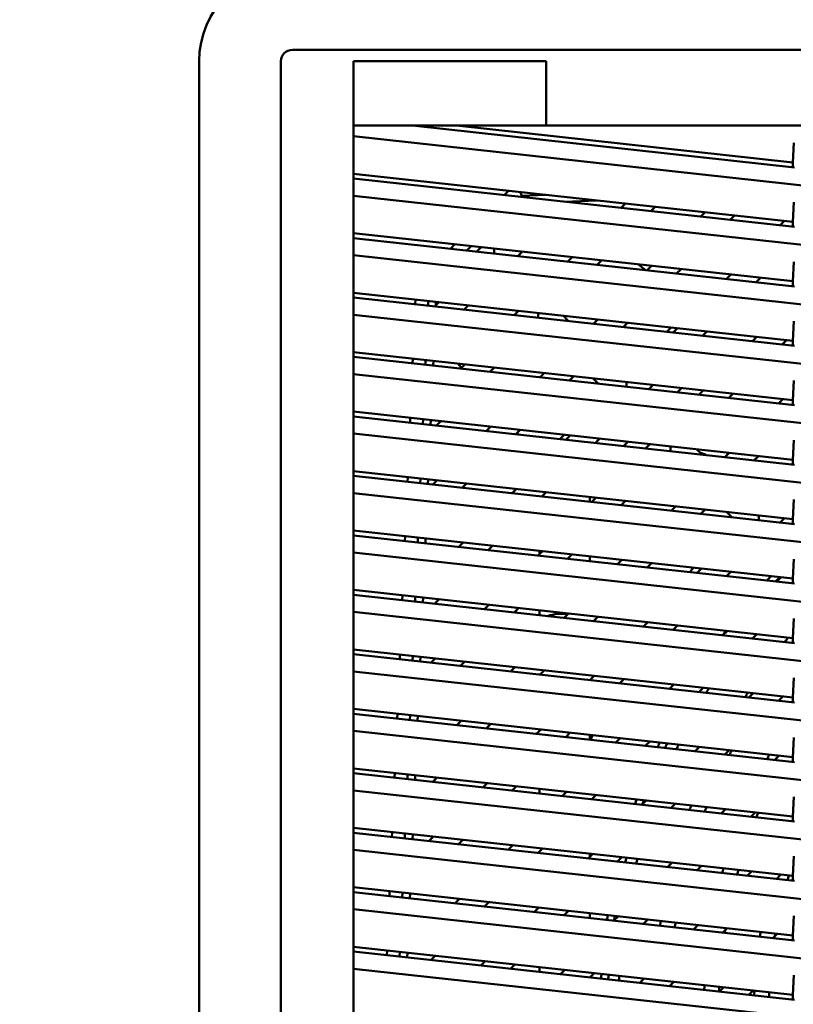
# Model space of a CAD drawing. Units: inches. Extents: x 3 to 337, y 7 to 213.
# Drawn here: x 160 to 165, y 135 to 141 of the extents above; entities that cross this region are included whole.
import ezdxf

# ---------------------------------------------------------------- set-up
doc = ezdxf.new("R2010")
doc.units = ezdxf.units.IN
doc.header["$LTSCALE"] = 20
doc.header["$MEASUREMENT"] = 0
doc.layers.add('Dimension (ANSI)', color=7, linetype='Continuous', lineweight=25)
doc.layers.add('Visible (ANSI)', color=7, linetype='Continuous', lineweight=50)
doc.styles.add('Note Text (ANSI)', font='tahoma.ttf')
doc.dimstyles.new('Default (ANSI)', dxfattribs={"dimscale": 20, "dimtxt": 0.12, "dimasz": 0.098425, "dimexe": 0.125, "dimexo": 0.0625, "dimgap": 0.031496, "dimtad": 0, "dimtih": 1, "dimtoh": 1, "dimrnd": 1e-08, "dimzin": 4, "dimdsep": 46, "dimtxsty": 'Note Text (ANSI)', "dimcen": 0.09, "dimdle": 0.393701, "dimclrd": 256, "dimclre": 256, "dimclrt": 256, "dimadec": 0, "dimazin": 1, "dimtfac": 1, "dimtofl": 0, "dimtmove": 0, "dimatfit": 3, "dimfxl": 1, "dimtolj": 1, "dimtzin": 4, "dimlwd": -1, "dimlwe": -1, "dimarcsym": 0})

# ---------------------------------------------------------------- blocks, each defined once
blk = doc.blocks.new('*D28')
at = {"layer": 'Defpoints', "color": 0, "transparency": 16777216}
for p in [(145.6942, 148.2855), (184.7867, 148.2855), (178.003, 95.5355)]:
    blk.add_point(p, dxfattribs=at)
at = {"layer": 'Dimension (ANSI)', "transparency": 16777216}
for p, q in [((146.9442, 148.2855), (187.2867, 148.2855)), ((184.7867, 146.317), (184.7867, 123.7953)), ((184.7867, 97.504), (184.7867, 120.0258)), ((179.253, 95.5355), (187.2867, 95.5355))]:
    blk.add_line(p, q, dxfattribs=at)
for points in [[(184.4586, 146.317), (185.1148, 146.317), (184.7867, 148.2855)], [(184.4586, 97.504), (185.1148, 97.504), (184.7867, 95.5355)]]:
    blk.add_solid(points, dxfattribs=at)
at = {"layer": 'Dimension (ANSI)', "transparency": 16777216, "insert": (181.7436, 123.1653), "char_height": 2.4, "attachment_point": 1, "style": 'Note Text (ANSI)'}
blk.add_mtext('\\A1;52.8', dxfattribs=at)

msp = doc.modelspace()

# ---------------------------------------------------------------- linework, layer by layer
at = {"layer": 'Visible (ANSI)'}
for p, q in [((161.9782, 140.9129), (173.6318, 140.9129)), ((161.4073, 129.1888), (161.4073, 140.8423)), ((161.9076, 140.8423), (161.9076, 129.1888)), ((162.3522, 129.5825), (162.3522, 140.8423)), ((162.3522, 140.8423), (163.5333, 140.8423)), ((163.5333, 140.8423), (163.5333, 140.4486)), ((162.3522, 140.4486), (163.5333, 140.4486)), ((165.0536, 140.1925), (162.7147, 140.4486)), ((162.9843, 140.4486), (165.0434, 140.2231)), ((163.5333, 140.4486), (173.2577, 140.4486)), ((162.3522, 140.3831), (167.805, 139.7859)), ((165.0488, 140.3434), (165.0434, 140.2231)), ((165.0434, 140.2231), (165.0434, 140.1936)), ((162.3522, 140.1537), (165.0434, 139.8589)), ((165.0536, 139.8283), (162.3522, 140.1241)), ((162.3522, 140.0189), (167.805, 139.4217)), ((163.302, 140.0497), (163.2754, 140.023)), ((163.3827, 140.019), (163.3727, 140.0419)), ((163.3827, 140.019), (163.3757, 140.0121)), ((163.5274, 140.025), (163.3827, 140.019)), ((163.6447, 139.9826), (163.8408, 139.9906)), ((163.693, 139.9846), (163.6864, 139.978)), ((163.9925, 139.9445), (164.0192, 139.9711)), ((165.0488, 139.9793), (165.0434, 139.8589)), ((164.1998, 139.9513), (164.1732, 139.9247)), ((164.4793, 139.8912), (164.5059, 139.9178)), ((164.6866, 139.898), (164.66, 139.8714)), ((164.9661, 139.8379), (164.9927, 139.8645)), ((165.0434, 139.8589), (165.0434, 139.8294)), ((162.3522, 139.7895), (165.0434, 139.4948)), ((165.0536, 139.4641), (162.3522, 139.76)), ((162.9737, 139.7214), (162.9471, 139.6948)), ((163.0741, 139.7104), (163.0475, 139.6838)), ((163.1077, 139.6772), (163.1343, 139.7038)), ((163.2144, 139.6656), (163.2144, 139.6951)), ((163.3848, 139.6764), (163.3582, 139.6498)), ((162.3522, 139.6547), (167.805, 139.0576)), ((163.6643, 139.6163), (163.6909, 139.6429)), ((163.8716, 139.6231), (163.845, 139.5965)), ((164.099, 139.5982), (164.1387, 139.5643)), ((165.0488, 139.6151), (165.0434, 139.4948)), ((164.1511, 139.563), (164.1777, 139.5896)), ((164.3584, 139.5698), (164.3317, 139.5432)), ((164.6379, 139.5097), (164.6645, 139.5363)), ((164.8451, 139.5165), (164.8185, 139.4899)), ((165.0434, 139.4948), (165.0434, 139.4652)), ((162.3522, 139.4253), (165.0434, 139.1306)), ((165.0536, 139.0999), (162.3522, 139.3958)), ((162.7319, 139.3837), (162.7306, 139.3544)), ((162.8104, 139.3752), (162.8091, 139.3458)), ((162.856, 139.3406), (162.8573, 139.37)), ((162.8564, 139.3484), (162.8759, 139.368)), ((163.0566, 139.3482), (163.03, 139.3216)), ((163.3361, 139.288), (163.3627, 139.3147)), ((163.4844, 139.2718), (163.4844, 139.3013)), ((162.3522, 139.2906), (167.805, 138.6934)), ((163.636, 139.2847), (163.6692, 139.2516)), ((163.8229, 139.2347), (163.8495, 139.2613)), ((164.0301, 139.2416), (164.0035, 139.215)), ((165.0488, 139.2509), (165.0434, 139.1306)), ((164.2986, 139.2122), (164.272, 139.1855)), ((164.3096, 139.1814), (164.3362, 139.208)), ((164.5169, 139.1883), (164.4903, 139.1616)), ((164.7964, 139.1281), (164.823, 139.1547)), ((165.0037, 139.1349), (164.977, 139.1083)), ((165.0434, 139.1306), (165.0434, 139.1011)), ((162.3522, 139.0612), (165.0434, 138.7664)), ((165.0536, 138.7358), (162.3522, 139.0316)), ((162.7161, 139.0213), (162.7148, 138.9919)), ((162.7945, 139.0127), (162.7933, 138.9833)), ((162.8402, 138.9782), (162.8415, 139.0076)), ((163.0139, 138.9658), (162.9923, 138.991)), ((163.0079, 138.9598), (163.0345, 138.9864)), ((163.2151, 138.9666), (163.1885, 138.94)), ((162.3522, 138.9264), (167.805, 138.3292)), ((163.4946, 138.9065), (163.5212, 138.9331)), ((163.7019, 138.9133), (163.6753, 138.8867)), ((163.853, 138.8673), (163.8199, 138.9004)), ((164.0245, 138.878), (164.0245, 138.8485)), ((165.0488, 138.8867), (165.0434, 138.7664)), ((164.1887, 138.86), (164.1621, 138.8334)), ((164.3618, 138.8411), (164.3352, 138.8145)), ((164.4682, 138.7999), (164.4948, 138.8265)), ((164.6754, 138.8067), (164.6488, 138.7801)), ((164.9549, 138.7466), (164.9815, 138.7732)), ((165.0434, 138.7664), (165.0434, 138.7369)), ((162.3522, 138.697), (165.0434, 138.4022)), ((165.0536, 138.3716), (162.3522, 138.6675)), ((162.7003, 138.6589), (162.699, 138.6295)), ((162.7787, 138.6503), (162.7774, 138.6209)), ((162.8244, 138.6157), (162.8257, 138.6451)), ((162.8869, 138.6384), (162.8603, 138.6118)), ((163.1664, 138.5783), (163.193, 138.6049)), ((163.3737, 138.5851), (163.3471, 138.5585)), ((162.3522, 138.5622), (167.805, 137.965)), ((163.363, 138.5568), (163.3548, 138.5663)), ((163.6421, 138.5557), (163.6155, 138.5291)), ((163.6532, 138.525), (163.6798, 138.5516)), ((163.8604, 138.5318), (163.8338, 138.5052)), ((164.0336, 138.5128), (164.007, 138.4862)), ((165.0488, 138.5226), (165.0434, 138.4022)), ((164.1399, 138.4717), (164.1665, 138.4983)), ((164.2945, 138.4843), (164.2945, 138.4547)), ((164.4539, 138.4668), (164.4871, 138.4336)), ((164.6267, 138.4184), (164.6533, 138.445)), ((164.834, 138.4252), (164.8074, 138.3986)), ((165.0434, 138.4022), (165.0434, 138.3727)), ((162.3522, 138.3328), (165.0434, 138.0381)), ((165.0536, 138.0074), (162.3522, 138.3033)), ((162.6845, 138.2964), (162.6832, 138.267)), ((162.7629, 138.2878), (162.7616, 138.2584)), ((162.8086, 138.2533), (162.8098, 138.2827)), ((162.8382, 138.2501), (162.8648, 138.2767)), ((163.0454, 138.2569), (163.0188, 138.2303)), ((163.3249, 138.1967), (163.3516, 138.2234)), ((162.3522, 138.198), (167.805, 137.6009)), ((163.5322, 138.2036), (163.5056, 138.177)), ((163.7991, 138.1448), (163.7991, 138.1743)), ((163.8117, 138.1434), (163.8383, 138.1701)), ((164.019, 138.1503), (163.9924, 138.1237)), ((165.0488, 138.1584), (165.0434, 138.0381)), ((164.2985, 138.0901), (164.3251, 138.1167)), ((164.5057, 138.097), (164.4791, 138.0703)), ((164.671, 138.0493), (164.6378, 138.0825)), ((164.8346, 138.0609), (164.8346, 138.0314)), ((164.9925, 138.0436), (164.9659, 138.017)), ((165.0434, 138.0381), (165.0434, 138.0085)), ((162.3522, 137.9686), (165.0434, 137.6739)), ((165.0536, 137.6433), (162.3522, 137.9391)), ((162.6686, 137.934), (162.6673, 137.9046)), ((162.7471, 137.9254), (162.7458, 137.896)), ((162.7927, 137.8909), (162.794, 137.9202)), ((162.9967, 137.8685), (163.0233, 137.8951)), ((163.204, 137.8753), (163.1774, 137.8487)), ((162.3522, 137.8339), (167.805, 137.2367)), ((163.4835, 137.8152), (163.5101, 137.8418)), ((163.492, 137.8237), (163.492, 137.8438)), ((163.6907, 137.822), (163.6641, 137.7954)), ((163.7991, 137.7806), (163.7991, 137.8102)), ((163.9702, 137.7619), (163.9969, 137.7885)), ((165.0488, 137.7942), (165.0434, 137.6739)), ((164.1775, 137.7687), (164.1509, 137.7421)), ((164.457, 137.7086), (164.4836, 137.7352)), ((164.6643, 137.7154), (164.6377, 137.6888)), ((164.9438, 137.6553), (164.9704, 137.6819)), ((165.0434, 137.6739), (165.0434, 137.6444)), ((162.3522, 137.6045), (165.0434, 137.3097)), ((165.0536, 137.2791), (162.3522, 137.5749)), ((162.6528, 137.5715), (162.6515, 137.5422)), ((162.7312, 137.5629), (162.73, 137.5336)), ((162.7769, 137.5284), (162.7782, 137.5578)), ((162.8758, 137.5471), (162.8491, 137.5205)), ((163.1553, 137.487), (163.1819, 137.5136)), ((163.3625, 137.4938), (163.3359, 137.4672)), ((162.3522, 137.4697), (167.805, 136.8725)), ((163.492, 137.4501), (163.492, 137.4796)), ((163.642, 137.4337), (163.6686, 137.4603)), ((163.8493, 137.4405), (163.8227, 137.4139)), ((165.0488, 137.43), (165.0434, 137.3097)), ((164.1288, 137.3804), (164.1554, 137.407)), ((164.3361, 137.3872), (164.3094, 137.3606)), ((164.6155, 137.3271), (164.6422, 137.3537)), ((164.8228, 137.3339), (164.7962, 137.3073)), ((165.0434, 137.3097), (165.0434, 137.2802)), ((162.3522, 137.2403), (165.0434, 136.9455)), ((165.0536, 136.9149), (162.3522, 137.2108)), ((162.637, 137.2091), (162.6357, 137.1797)), ((162.7154, 137.2005), (162.7141, 137.1711)), ((162.7611, 137.166), (162.7624, 137.1954)), ((162.827, 137.1588), (162.8536, 137.1854)), ((163.0343, 137.1656), (163.0077, 137.139)), ((163.3138, 137.1054), (163.3404, 137.1321)), ((162.3522, 137.1055), (167.805, 136.5084)), ((163.5211, 137.1123), (163.4944, 137.0857)), ((163.8006, 137.0521), (163.8272, 137.0788)), ((165.0488, 137.0659), (165.0434, 136.9455)), ((164.0078, 137.059), (163.9812, 137.0324)), ((164.2873, 136.9988), (164.3139, 137.0254)), ((164.4946, 137.0057), (164.468, 136.979)), ((164.7741, 136.9455), (164.8007, 136.9721)), ((164.9814, 136.9523), (164.9547, 136.9257)), ((165.0434, 136.9455), (165.0434, 136.916)), ((162.3522, 136.8761), (165.0434, 136.5814)), ((165.0536, 136.5507), (162.3522, 136.8466)), ((162.6212, 136.8467), (162.6199, 136.8173)), ((162.6996, 136.8381), (162.6983, 136.8087)), ((162.7453, 136.8035), (162.7465, 136.8329)), ((162.9856, 136.7772), (163.0122, 136.8038)), ((163.1928, 136.7841), (163.1662, 136.7574)), ((162.3522, 136.7414), (167.805, 136.1442)), ((163.4723, 136.7239), (163.4989, 136.7505)), ((163.492, 136.7436), (163.492, 136.7513)), ((163.6796, 136.7307), (163.653, 136.7041)), ((163.7991, 136.7177), (163.7991, 136.6881)), ((163.7991, 136.6881), (163.7991, 136.7177)), ((163.9591, 136.6706), (163.9857, 136.6972)), ((164.1664, 136.6774), (164.1398, 136.6508)), ((164.4459, 136.6173), (164.4725, 136.6439)), ((165.0488, 136.7017), (165.0434, 136.5814)), ((164.6531, 136.6241), (164.6265, 136.5975)), ((164.9326, 136.564), (164.9592, 136.5906)), ((165.0434, 136.5814), (165.0434, 136.5518)), ((162.3522, 136.5119), (165.0434, 136.2172)), ((165.0536, 136.1866), (162.3522, 136.4824)), ((162.6053, 136.4842), (162.604, 136.4548)), ((162.6838, 136.4756), (162.6825, 136.4462)), ((162.7294, 136.4411), (162.7307, 136.4705)), ((162.8646, 136.4558), (162.838, 136.4292)), ((163.1441, 136.3957), (163.1707, 136.4223)), ((163.3514, 136.4025), (163.3248, 136.3759)), ((162.3522, 136.3772), (167.805, 135.78)), ((163.492, 136.3576), (163.492, 136.3871)), ((163.6309, 136.3424), (163.6575, 136.369)), ((163.8381, 136.3492), (163.8115, 136.3226)), ((164.1176, 136.2891), (164.1442, 136.3157)), ((164.3249, 136.2959), (164.2983, 136.2693)), ((165.0488, 136.3375), (165.0434, 136.2172)), ((164.6044, 136.2358), (164.631, 136.2624)), ((164.8117, 136.2426), (164.7851, 136.216)), ((165.0434, 136.2172), (165.0434, 136.1877)), ((162.3522, 136.1478), (165.0434, 135.853)), ((165.0536, 135.8224), (162.3522, 136.1182)), ((162.5895, 136.1218), (162.5882, 136.0924)), ((162.6679, 136.1132), (162.6667, 136.0838)), ((162.7136, 136.0787), (162.7149, 136.108)), ((162.8159, 136.0675), (162.8425, 136.0941)), ((163.0231, 136.0743), (162.9965, 136.0477)), ((163.3026, 136.0142), (163.3293, 136.0408)), ((162.3522, 136.013), (167.805, 135.4158)), ((163.5099, 136.021), (163.4833, 135.9944)), ((163.492, 135.9934), (163.492, 136.0031)), ((163.7894, 135.9608), (163.816, 135.9875)), ((163.7991, 135.9893), (163.7991, 135.9705)), ((163.7991, 135.9705), (163.7991, 135.9893)), ((163.9967, 135.9677), (163.9701, 135.9411)), ((164.2762, 135.9075), (164.3028, 135.9341)), ((165.0488, 135.9733), (165.0434, 135.853)), ((164.4834, 135.9144), (164.4568, 135.8877)), ((164.7629, 135.8542), (164.7895, 135.8808)), ((164.9702, 135.8611), (164.9436, 135.8344)), ((165.0434, 135.853), (165.0434, 135.8235)), ((162.3522, 135.7836), (165.0434, 135.4889)), ((165.0536, 135.4582), (162.3522, 135.7541)), ((162.5737, 135.7593), (162.5724, 135.73)), ((162.6521, 135.7507), (162.6508, 135.7214)), ((162.6978, 135.7162), (162.6991, 135.7456)), ((162.9744, 135.6859), (163.001, 135.7125)), ((163.1817, 135.6928), (163.1551, 135.6661)), ((162.3522, 135.6488), (167.805, 135.0517)), ((163.4612, 135.6326), (163.4878, 135.6592)), ((163.6684, 135.6394), (163.6418, 135.6128)), ((163.7991, 135.6251), (163.7991, 135.5956)), ((163.7991, 135.5956), (163.7991, 135.6251)), ((163.9479, 135.5793), (163.9746, 135.6059)), ((164.1552, 135.5861), (164.1286, 135.5595)), ((165.0488, 135.6092), (165.0434, 135.4889)), ((164.4347, 135.526), (164.4613, 135.5526)), ((164.642, 135.5328), (164.6154, 135.5062)), ((164.9215, 135.4727), (164.9481, 135.4993)), ((165.0434, 135.4889), (165.0434, 135.4593)), ((162.3522, 135.4194), (165.0434, 135.1247)), ((165.0536, 135.094), (162.3522, 135.3899)), ((162.5579, 135.3969), (162.5566, 135.3675)), ((162.6363, 135.3883), (162.635, 135.3589)), ((162.682, 135.3538), (162.6832, 135.3832)), ((162.8535, 135.3645), (162.8268, 135.3379)), ((163.133, 135.3044), (163.1596, 135.331)), ((162.3522, 135.2847), (167.805, 134.6875)), ((163.3402, 135.3112), (163.3136, 135.2846)), ((163.492, 135.2651), (163.492, 135.2946)), ((163.6197, 135.2511), (163.6463, 135.2777)), ((163.827, 135.2579), (163.8004, 135.2313)), ((164.1065, 135.1978), (164.1331, 135.2244)), ((164.3137, 135.2046), (164.2871, 135.178)), ((165.0488, 135.245), (165.0434, 135.1247)), ((164.5932, 135.1445), (164.6199, 135.1711)), ((164.8005, 135.1513), (164.7739, 135.1247)), ((165.0434, 135.1247), (165.0434, 135.0952))]:
    msp.add_line(p, q, dxfattribs=at)
for centre, radius, start, end in [((161.9782, 140.8423), 0.5709, 90, 180), ((161.9782, 140.8423), 0.0706, 90, 179.99995), ((164.4644, 138.3561), 0.0886, 57.66439, 81.87705), ((167.805, 135.0155), 4.3347, 141.04755, 141.50741), ((167.805, 135.0155), 3.9411, 137.29144, 137.8202), ((167.805, 135.0155), 3.9411, 137.29183, 137.82058), ((167.805, 135.0155), 3.8977, 136.8198, 137.35766), ((167.805, 135.0155), 3.8978, 136.82056, 137.35841), ((163.6291, 137.1836), 0.2756, 82.48258, 108.62095), ((167.805, 135.0155), 3.9411, 143.59204, 144.08433), ((167.805, 135.0155), 3.9411, 143.59242, 144.08471), ((167.8049, 135.0156), 3.6141, 140.53236, 141.08682), ((167.8049, 135.0156), 3.8306, 148.76691, 149.2503), ((167.8049, 135.0156), 3.6141, 147.15669, 147.67589), ((167.805, 135.0155), 4.3347, 156.90791, 157.31283), ((167.805, 135.0155), 3.9411, 155.16721, 155.61681), ((167.805, 135.0155), 3.9411, 155.1676, 155.61719), ((167.805, 135.0155), 3.8977, 154.95333, 155.40848), ((167.805, 135.0155), 3.8978, 154.95374, 155.40888), ((167.8049, 135.0156), 3.8306, 154.61188, 155.07593), ((167.8049, 135.0156), 3.5235, 152.86961, 153.37957), ((167.8049, 135.0156), 3.307, 151.4315, 151.98014), ((167.805, 135.0155), 3.9411, 160.64013, 161.07788), ((167.805, 135.0155), 3.9411, 160.64052, 161.07827), ((167.805, 135.0155), 3.8977, 160.49215, 160.84451), ((167.805, 135.0155), 3.8978, 160.49247, 160.84503), ((167.8049, 135.0156), 3.6141, 159.43089, 159.91062), ((167.8049, 135.0156), 3.5235, 159.05473, 159.5476), ((167.8049, 135.0156), 3.2165, 157.6153, 158.15884), ((167.805, 135.0155), 3.9411, 166.33705, 166.42433), ((167.805, 135.0155), 3.9411, 166.337, 166.42392), ((167.805, 135.0155), 3.8977, 165.90713, 166.34244), ((167.805, 135.0155), 3.8978, 165.90738, 166.34268), ((167.8049, 135.0156), 3.8306, 165.76937, 166.21245), ((167.8049, 135.0156), 3.307, 164.4955, 165.01036), ((167.8049, 135.0156), 3.2165, 164.23258, 164.76232), ((167.8049, 135.0156), 2.9094, 163.2171, 163.80449), ((167.805, 135.0155), 3.9411, 171.27932, 171.70637), ((167.805, 135.0155), 3.9411, 171.27975, 171.7068), ((167.805, 135.0155), 3.8977, 171.25227, 171.67822), ((167.805, 135.0155), 3.8978, 171.25244, 171.67847), ((167.8049, 135.0156), 3.6141, 171.05669, 171.52244), ((167.8049, 135.0156), 3.5235, 170.98742, 171.46516), ((167.8049, 135.0156), 3.2165, 170.99664, 171.24692), ((167.8049, 135.0156), 2.9999, 170.50479, 171.06613), ((167.8049, 135.0156), 2.9094, 170.40368, 170.71767), ((167.805, 135.0155), 3.9411, 176.54413, 176.97143), ((167.805, 135.0155), 3.9411, 176.54458, 176.97188), ((167.805, 135.0155), 3.8977, 176.57567, 177.00774), ((167.805, 135.0155), 3.8978, 176.57576, 177.00782), ((167.8049, 135.0156), 3.8306, 176.62574, 177.0654), ((167.8049, 135.0156), 3.307, 177.08159, 177.59112), ((167.8049, 135.0156), 3.2165, 177.1755, 177.69943), ((167.8049, 135.0156), 2.9999, 177.42312, 177.98505), ((167.8049, 135.0156), 2.9094, 177.5376, 178.1171)]:
    msp.add_arc(centre, radius, start, end, dxfattribs=at)
for points in [[(164.9379, 137.6559), (164.9461, 137.6649), (164.9545, 137.6738), (164.9628, 137.6827)], [(164.2609, 136.6376), (164.2651, 136.6469), (164.2695, 136.6563), (164.2738, 136.6657)], [(164.0175, 135.9359), (164.0199, 135.9455), (164.0222, 135.955), (164.0246, 135.9646)], [(163.9484, 135.5797), (163.9498, 135.5893), (163.9512, 135.5988), (163.9527, 135.6083)], [(163.9126, 135.219), (163.9131, 135.2288), (163.9137, 135.2386), (163.9143, 135.2483)]]:
    msp.add_open_spline(points, degree=3, dxfattribs=at)
msp.add_open_spline([(164.1232, 136.2946), (164.1254, 136.3012), (164.1278, 136.3078), (164.1304, 136.3153), (164.1307, 136.3162), (164.1311, 136.3171)], degree=3, knots=[1.905145195, 1.905145195, 1.905145195, 1.905145195, 1.910511641, 1.910511641, 1.911270524, 1.911270524, 1.911270524, 1.911270524], dxfattribs=at)

# ---------------------------------------------------------------- dimensions: what is measured, and where the dimension line sits
at = {"layer": 'Dimension (ANSI)'}
dim = msp.add_linear_dim(base=(184.7867086827, 148.2855356026), p1=(178.0029834715, 95.5355356026), p2=(145.6941704794, 148.2855356026), angle=90, dimstyle='Default (ANSI)', override={"dimgap": 0.031496, "dimdec": 1, "dimtol": 0, "dimlim": 0, "dimtp": 0, "dimtm": 0, "dimtdec": 1, "dimatfit": 1}, dxfattribs=at)
dim.commit()
dim.dimension.update_dxf_attribs({"geometry": '*D28', "text_midpoint": (184.7867086827, 121.9105356026), "dimtype": 160})

doc.saveas('drawing.dxf')
